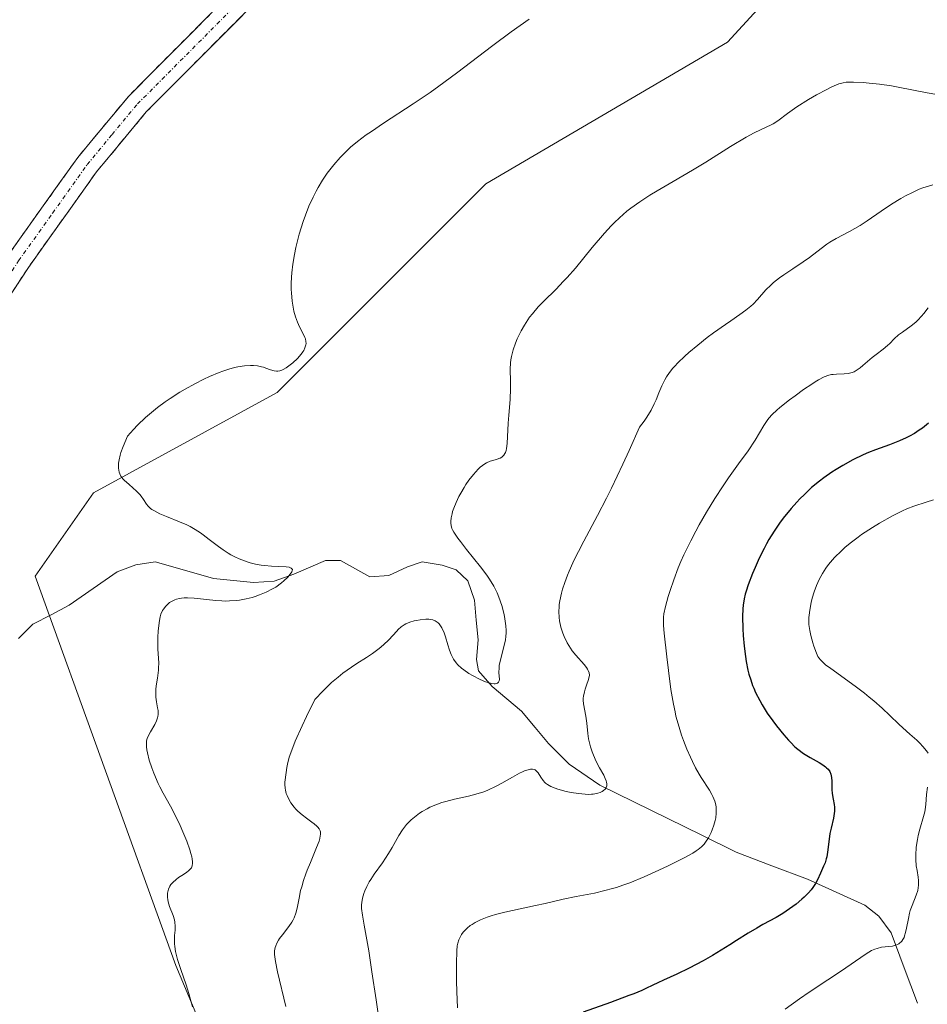
# Model space of a CAD drawing. Units: metres. Extents: x 622301 to 625788, y 4660096 to 4662470.
# Drawn here: x 624772 to 624887, y 4660394 to 4660519 of the extents above; entities that cross this region are included whole.
import ezdxf

# ---------------------------------------------------------------- set-up
doc = ezdxf.new("R2010")
doc.units = ezdxf.units.M
doc.header["$MEASUREMENT"] = 0
doc.linetypes.add('TRAZO_Y_PUNTO', pattern=[1, 0.5, -0.25, 0, -0.25])
doc.linetypes.add('TRAZOSX2', pattern=[1.5, 1, -0.5])
for name, color, linetype, lineweight in [('Camino', 19, 'TRAZOSX2', 0), ('Camino Cxs', 19, 'Continuous', 0), ('Camino eje', 19, 'TRAZO_Y_PUNTO', 0), ('Corriente natural lineal', 142, 'Continuous', 13), ('Cultivos herbáceos CxS', 92, 'Continuous', 0), ('Curva de nivel maestra', 36, 'Continuous', 30), ('Curva de nivel normal', 36, 'Continuous', 0), ('Matorral CxS', 135, 'Continuous', 0)]:
    doc.layers.add(name, color=color, linetype=linetype, lineweight=lineweight)

# ---------------------------------------------------------------- blocks, each defined once
blk = doc.blocks.new('*U150')
at = {"layer": 'Matorral CxS', "color": 135, "linetype": 'Continuous', "lineweight": 0}
blk.add_polyline3d([(624801.4797, 4660375.3401, 358.2154), (624791.6727, 4660398.7261, 355.6078), (624773.8355, 4660448.1193, 352.7047), (624781.2433, 4660458.7071, 354.5276), (624804.5251, 4660471.4131, 355.9217), (624830.9825, 4660497.8827, 357.6273), (624861.6727, 4660515.8827, 358.2055), (624884.9545, 4660541.2941, 356.9413), (624884.9549, 4660556.1179, 355.7617), (624879.6641, 4660566.7063, 353.9818), (624872.2563, 4660581.5295, 351.5296), (624882.8391, 4660601.6461, 351.3265)], dxfattribs=at)
blk = doc.blocks.new('*U157')
at = {"layer": 'Cultivos herbáceos CxS', "color": 92, "linetype": 'Continuous', "lineweight": 0}
blk.add_polyline3d([(624882.84, 4660601.65, 351.33), (624872.26, 4660581.53, 351.53), (624879.66, 4660566.71, 353.98), (624884.95, 4660556.12, 355.76), (624884.95, 4660541.29, 356.94), (624861.67, 4660515.88, 358.21), (624830.98, 4660497.88, 357.63), (624804.53, 4660471.41, 355.92), (624781.24, 4660458.71, 354.53), (624773.84, 4660448.12, 352.7), (624791.67, 4660398.73, 355.61), (624801.48, 4660375.34, 358.22), (624806.76, 4660348.18, 356.97), (624817.32, 4660303.67, 358.63), (624821.85, 4660267.46, 362.33), (624825.62, 4660237.29, 364.18), (624831.65, 4660219.94, 364.16), (624843.72, 4660189.01, 359.2), (624852.78, 4660152.04, 357.46), (624857.52, 4660140.44, 357.77), (624572.33, 4660135.43, 352.15)], dxfattribs=at)
blk = doc.blocks.new('*U180')
at = {"layer": 'Curva de nivel normal', "color": 36, "linetype": 'Continuous', "lineweight": 0}
blk.add_polyline3d([(624817.9, 4660388.82, 365), (624817.08, 4660394.36, 365), (624816.56, 4660397.9, 365), (624816.14, 4660400.59, 365), (624815.58, 4660403.82, 365), (624815.35, 4660405.09, 365), (624815.24, 4660405.95, 365), (624815.23, 4660406.41, 365), (624815.25, 4660406.69, 365), (624815.34, 4660407.25, 365), (624815.52, 4660407.85, 365), (624815.64, 4660408.19, 365), (624815.89, 4660408.72, 365), (624816.21, 4660409.31, 365), (624816.4, 4660409.62, 365), (624816.85, 4660410.29, 365), (624817.89, 4660411.76, 365), (624818.66, 4660412.92, 365), (624819.12, 4660413.7, 365), (624819.98, 4660415.23, 365), (624820.43, 4660415.94, 365), (624820.68, 4660416.27, 365), (624820.94, 4660416.59, 365), (624821.52, 4660417.19, 365), (624822.15, 4660417.72, 365), (624822.6, 4660418.04, 365), (624822.91, 4660418.24, 365), (624823.54, 4660418.6, 365), (624823.9, 4660418.79, 365), (624824.64, 4660419.11, 365), (624825.41, 4660419.38, 365), (624825.94, 4660419.54, 365), (624827.03, 4660419.82, 365), (624828.79, 4660420.19, 365), (624829.73, 4660420.44, 365), (624830.73, 4660420.76, 365), (624831.24, 4660420.97, 365), (624832.31, 4660421.47, 365), (624833.02, 4660421.85, 365), (624834.38, 4660422.61, 365), (624835.27, 4660423.1, 365), (624835.66, 4660423.29, 365), (624835.99, 4660423.44, 365), (624836.19, 4660423.51, 365), (624836.53, 4660423.6, 365), (624836.68, 4660423.63, 365), (624836.93, 4660423.63, 365), (624837.13, 4660423.58, 365), (624837.24, 4660423.53, 365), (624837.44, 4660423.37, 365), (624837.62, 4660423.15, 365), (624837.96, 4660422.6, 365), (624838.26, 4660422.18, 365), (624838.47, 4660421.95, 365), (624838.59, 4660421.84, 365), (624838.81, 4660421.67, 365), (624839.23, 4660421.44, 365), (624839.78, 4660421.21, 365), (624840.12, 4660421.1, 365), (624841.2, 4660420.81, 365), (624841.81, 4660420.68, 365), (624842.74, 4660420.53, 365), (624843.62, 4660420.44, 365), (624844.03, 4660420.43, 365), (624844.4, 4660420.44, 365), (624844.62, 4660420.46, 365), (624845.02, 4660420.52, 365), (624845.2, 4660420.57, 365), (624845.51, 4660420.68, 365), (624845.76, 4660420.81, 365), (624845.91, 4660420.9, 365), (624846.13, 4660421.11, 365), (624846.26, 4660421.32, 365), (624846.33, 4660421.5, 365), (624846.35, 4660421.78, 365), (624846.32, 4660421.99, 365), (624846.28, 4660422.14, 365), (624846.15, 4660422.46, 365), (624845.95, 4660422.86, 365), (624845.42, 4660423.8, 365), (624845, 4660424.61, 365), (624844.64, 4660425.41, 365), (624844.48, 4660425.83, 365), (624844.27, 4660426.48, 365), (624844.1, 4660427.14, 365), (624844.04, 4660427.48, 365), (624843.93, 4660428.15, 365), (624843.8, 4660429.46, 365), (624843.69, 4660430.36, 365), (624843.39, 4660431.91, 365), (624843.36, 4660432.4, 365), (624843.36, 4660432.65, 365), (624843.4, 4660432.91, 365), (624843.51, 4660433.43, 365), (624843.61, 4660433.78, 365), (624843.83, 4660434.43, 365), (624843.99, 4660434.87, 365), (624844.12, 4660435.34, 365), (624844.14, 4660435.55, 365), (624844.11, 4660435.85, 365), (624844, 4660436.16, 365), (624843.9, 4660436.33, 365), (624843.78, 4660436.51, 365), (624843.48, 4660436.89, 365), (624842.41, 4660438.1, 365), (624841.97, 4660438.64, 365), (624841.73, 4660438.98, 365), (624841.32, 4660439.67, 365), (624840.94, 4660440.45, 365), (624840.77, 4660440.9, 365), (624840.53, 4660441.66, 365), (624840.35, 4660442.44, 365), (624840.29, 4660442.89, 365), (624840.26, 4660443.65, 365), (624840.29, 4660444.21, 365), (624840.32, 4660444.52, 365), (624840.4, 4660445, 365), (624840.6, 4660445.95, 365), (624840.74, 4660446.48, 365), (624841.02, 4660447.32, 365), (624841.37, 4660448.25, 365), (624841.57, 4660448.74, 365), (624842.04, 4660449.8, 365), (624842.31, 4660450.36, 365), (624842.75, 4660451.25, 365), (624843.43, 4660452.54, 365), (624845.18, 4660455.82, 365), (624846.31, 4660458.02, 365), (624846.94, 4660459.3, 365), (624848.37, 4660462.31, 365), (624849.17, 4660464.05, 365), (624850.49, 4660467.01, 365), (624851.08, 4660467.8, 365), (624851.41, 4660468.29, 365), (624851.96, 4660469.19, 365), (624852.37, 4660470, 365), (624852.6, 4660470.49, 365), (624852.96, 4660471.38, 365), (624853.34, 4660472.28, 365), (624853.72, 4660473.04, 365), (624853.94, 4660473.4, 365), (624854.3, 4660473.95, 365), (624854.73, 4660474.49, 365), (624854.96, 4660474.77, 365), (624855.35, 4660475.18, 365), (624856.24, 4660476.05, 365), (624856.76, 4660476.51, 365), (624857.88, 4660477.44, 365), (624859.09, 4660478.38, 365), (624859.89, 4660478.98, 365), (624861.41, 4660480.07, 365), (624862.08, 4660480.53, 365), (624863.24, 4660481.33, 365), (624863.98, 4660481.86, 365), (624864.62, 4660482.39, 365), (624864.92, 4660482.65, 365), (624865.46, 4660483.22, 365), (624866.54, 4660484.44, 365), (624867.15, 4660485.06, 365), (624867.48, 4660485.37, 365), (624868.24, 4660485.97, 365), (624868.8, 4660486.36, 365), (624869.95, 4660487.13, 365), (624871.24, 4660487.99, 365), (624872.04, 4660488.57, 365), (624873.53, 4660489.71, 365), (624874.27, 4660490.24, 365), (624874.66, 4660490.49, 365), (624875.46, 4660490.96, 365), (624877.15, 4660491.87, 365), (624878.48, 4660492.62, 365), (624879.36, 4660493.19, 365), (624881.14, 4660494.41, 365), (624882.48, 4660495.32, 365), (624883.66, 4660496.05, 365), (624884.24, 4660496.38, 365), (624885.12, 4660496.82, 365), (624885.99, 4660497.21, 365), (624886.42, 4660497.38, 365), (624886.85, 4660497.53, 365), (624887.69, 4660497.78, 365)], dxfattribs=at)
blk = doc.blocks.new('*U183')
at = {"layer": 'Curva de nivel normal', "color": 36, "linetype": 'Continuous', "lineweight": 0}
blk.add_polyline3d([(624827.4, 4660393.35, 370), (624827.33, 4660395.43, 370), (624827.3, 4660396.74, 370), (624827.28, 4660398.96, 370), (624827.32, 4660400.57, 370), (624827.38, 4660401.22, 370), (624827.44, 4660401.53, 370), (624827.58, 4660401.99, 370), (624827.78, 4660402.41, 370), (624827.9, 4660402.63, 370), (624828.14, 4660402.96, 370), (624828.45, 4660403.29, 370), (624828.63, 4660403.46, 370), (624829.02, 4660403.77, 370), (624829.25, 4660403.93, 370), (624829.64, 4660404.16, 370), (624830.34, 4660404.51, 370), (624831.19, 4660404.85, 370), (624831.68, 4660405.01, 370), (624832.22, 4660405.17, 370), (624833.41, 4660405.47, 370), (624837.3, 4660406.31, 370), (624838.53, 4660406.59, 370), (624840.82, 4660407.12, 370), (624842.48, 4660407.48, 370), (624844.8, 4660407.91, 370), (624846.1, 4660408.21, 370), (624847.06, 4660408.48, 370), (624847.58, 4660408.63, 370), (624848.39, 4660408.9, 370), (624849.25, 4660409.22, 370), (624851.09, 4660409.96, 370), (624852.95, 4660410.79, 370), (624854.13, 4660411.34, 370), (624856.16, 4660412.36, 370), (624857.26, 4660412.98, 370), (624857.69, 4660413.25, 370), (624857.94, 4660413.43, 370), (624858.35, 4660413.77, 370), (624858.69, 4660414.12, 370), (624858.88, 4660414.36, 370), (624859.23, 4660414.92, 370), (624859.57, 4660415.58, 370), (624859.72, 4660415.94, 370), (624859.93, 4660416.52, 370), (624860.1, 4660417.13, 370), (624860.16, 4660417.44, 370), (624860.23, 4660418.06, 370), (624860.24, 4660418.37, 370), (624860.21, 4660418.83, 370), (624860.12, 4660419.28, 370), (624860.04, 4660419.57, 370), (624859.81, 4660420.14, 370), (624859.68, 4660420.42, 370), (624859.37, 4660420.97, 370), (624858.33, 4660422.59, 370), (624858.08, 4660423, 370), (624857.62, 4660423.81, 370), (624857.2, 4660424.62, 370), (624856.95, 4660425.16, 370), (624856.5, 4660426.18, 370), (624856.07, 4660427.27, 370), (624855.82, 4660427.96, 370), (624855.39, 4660429.36, 370), (624855.12, 4660430.35, 370), (624855, 4660430.91, 370), (624854.8, 4660431.88, 370), (624854.49, 4660433.74, 370), (624854.16, 4660436.15, 370), (624853.95, 4660437.87, 370), (624853.62, 4660440.87, 370), (624853.54, 4660441.87, 370), (624853.52, 4660442.27, 370), (624853.54, 4660442.93, 370), (624853.59, 4660443.33, 370), (624853.79, 4660444.25, 370), (624854.14, 4660445.53, 370), (624854.38, 4660446.31, 370), (624854.83, 4660447.65, 370), (624855.41, 4660449.16, 370), (624855.75, 4660449.98, 370), (624856.14, 4660450.83, 370), (624857, 4660452.61, 370), (624857.63, 4660453.83, 370), (624858.07, 4660454.64, 370), (624858.99, 4660456.25, 370), (624860.05, 4660457.99, 370), (624861.11, 4660459.59, 370), (624861.79, 4660460.58, 370), (624863.07, 4660462.36, 370), (624864.27, 4660464.04, 370), (624865.15, 4660465.38, 370), (624866.26, 4660467.25, 370), (624866.67, 4660467.87, 370), (624866.9, 4660468.16, 370), (624867.34, 4660468.64, 370), (624867.92, 4660469.18, 370), (624868.29, 4660469.5, 370), (624869.53, 4660470.48, 370), (624870.23, 4660471.01, 370), (624871.31, 4660471.79, 370), (624872.34, 4660472.49, 370), (624872.8, 4660472.78, 370), (624873.22, 4660473.03, 370), (624873.93, 4660473.39, 370), (624874.5, 4660473.6, 370), (624874.84, 4660473.69, 370), (624875.06, 4660473.72, 370), (624875.47, 4660473.75, 370), (624876.44, 4660473.77, 370), (624876.95, 4660473.82, 370), (624877.29, 4660473.9, 370), (624877.46, 4660473.95, 370), (624877.72, 4660474.06, 370), (624877.97, 4660474.2, 370), (624878.49, 4660474.55, 370), (624878.83, 4660474.83, 370), (624880.01, 4660475.87, 370), (624880.5, 4660476.26, 370), (624881.4, 4660476.94, 370), (624881.96, 4660477.38, 370), (624882.26, 4660477.66, 370), (624882.82, 4660478.24, 370), (624883.36, 4660478.72, 370), (624883.84, 4660479.08, 370), (624884.97, 4660479.9, 370), (624885.53, 4660480.35, 370), (624885.8, 4660480.59, 370), (624886.27, 4660481.09, 370), (624886.56, 4660481.43, 370), (624887.11, 4660482.15, 370)], dxfattribs=at)
blk = doc.blocks.new('*U184')
at = {"layer": 'Curva de nivel normal', "color": 36, "linetype": 'Continuous', "lineweight": 0}
for points in [[(624868.96, 4660393.16, 380), (624870.78, 4660394.5, 380), (624872.01, 4660395.35, 380), (624874.39, 4660396.91, 380), (624875.98, 4660397.95, 380), (624879.24, 4660400.19, 380), (624879.94, 4660400.6, 380), (624880.36, 4660400.79, 380), (624880.64, 4660400.89, 380), (624881.2, 4660401.02, 380), (624882.59, 4660401.18, 380), (624883.01, 4660401.29, 380), (624883.21, 4660401.36, 380), (624883.38, 4660401.45, 380), (624883.49, 4660401.53, 380), (624883.68, 4660401.7, 380), (624883.77, 4660401.8, 380), (624883.92, 4660402.02, 380), (624884.05, 4660402.27, 380), (624884.13, 4660402.46, 380), (624884.26, 4660402.89, 380), (624884.38, 4660403.44, 380), (624884.6, 4660404.69, 380), (624884.75, 4660405.35, 380), (624884.85, 4660405.68, 380), (624885.09, 4660406.34, 380), (624885.6, 4660407.62, 380), (624885.79, 4660408.25, 380), (624885.85, 4660408.57, 380), (624885.88, 4660408.89, 380), (624885.87, 4660409.52, 380), (624885.83, 4660409.94, 380), (624885.7, 4660410.75, 380), (624885.61, 4660411.34, 380), (624885.54, 4660412.17, 380), (624885.54, 4660412.7, 380), (624885.61, 4660413.72, 380), (624885.75, 4660414.72, 380), (624885.84, 4660415.23, 380), (624886.04, 4660416, 380), (624886.54, 4660417.63, 380), (624886.69, 4660418.22, 380), (624886.74, 4660418.52, 380), (624886.83, 4660419.14, 380), (624886.92, 4660420.42, 380), (624887.02, 4660421.36, 380)], [(624887.13, 4660425.67, 380), (624886.92, 4660425.95, 380), (624886.44, 4660426.52, 380), (624886.06, 4660426.92, 380), (624885.67, 4660427.29, 380), (624884.77, 4660428.07, 380), (624883.88, 4660428.88, 380), (624883.39, 4660429.34, 380), (624882.26, 4660430.44, 380), (624881.28, 4660431.36, 380), (624880.21, 4660432.31, 380), (624879.64, 4660432.78, 380), (624879.05, 4660433.25, 380), (624877.86, 4660434.16, 380), (624874.75, 4660436.38, 380), (624874.09, 4660436.88, 380), (624873.83, 4660437.1, 380), (624873.44, 4660437.49, 380), (624873.25, 4660437.76, 380), (624873.13, 4660437.94, 380), (624872.93, 4660438.36, 380), (624872.61, 4660439.23, 380), (624872.47, 4660439.67, 380), (624872.23, 4660440.57, 380), (624872.1, 4660441.22, 380), (624871.99, 4660441.98, 380), (624871.97, 4660442.35, 380), (624871.98, 4660442.89, 380), (624872.01, 4660443.18, 380), (624872.09, 4660443.81, 380), (624872.29, 4660444.78, 380), (624872.42, 4660445.31, 380), (624872.66, 4660446.12, 380), (624872.96, 4660446.93, 380), (624873.12, 4660447.33, 380), (624873.3, 4660447.71, 380), (624873.7, 4660448.44, 380), (624874.15, 4660449.13, 380), (624874.49, 4660449.58, 380), (624874.72, 4660449.88, 380), (624875.24, 4660450.47, 380), (624876.12, 4660451.35, 380), (624876.6, 4660451.79, 380), (624877.38, 4660452.44, 380), (624878.22, 4660453.08, 380), (624878.66, 4660453.4, 380), (624880.04, 4660454.3, 380), (624880.95, 4660454.85, 380), (624882.6, 4660455.78, 380), (624883.85, 4660456.4, 380), (624884.4, 4660456.64, 380), (624885.31, 4660456.98, 380), (624886.87, 4660457.49, 380), (624887.81, 4660457.82, 380)]]:
    blk.add_polyline3d(points, dxfattribs=at)
blk = doc.blocks.new('*U186')
at = {"layer": 'Curva de nivel normal', "color": 36, "linetype": 'Continuous', "lineweight": 0}
blk.add_polyline3d([(624793.79, 4660393.48, 355), (624793.32, 4660395.18, 355), (624792.98, 4660396.26, 355), (624792.3, 4660398.22, 355), (624791.89, 4660399.46, 355), (624791.79, 4660399.83, 355), (624791.63, 4660400.51, 355), (624791.53, 4660401.11, 355), (624791.5, 4660401.48, 355), (624791.49, 4660402.18, 355), (624791.51, 4660402.52, 355), (624791.57, 4660403.19, 355), (624791.58, 4660403.71, 355), (624791.55, 4660404.23, 355), (624791.5, 4660404.5, 355), (624791.33, 4660405.06, 355), (624790.89, 4660406.22, 355), (624790.7, 4660406.79, 355), (624790.64, 4660407.07, 355), (624790.61, 4660407.35, 355), (624790.6, 4660407.53, 355), (624790.62, 4660407.88, 355), (624790.65, 4660408.05, 355), (624790.74, 4660408.38, 355), (624790.93, 4660408.79, 355), (624791.06, 4660408.99, 355), (624791.29, 4660409.26, 355), (624791.71, 4660409.63, 355), (624792.02, 4660409.86, 355), (624792.66, 4660410.27, 355), (624793.09, 4660410.56, 355), (624793.28, 4660410.71, 355), (624793.55, 4660410.98, 355), (624793.65, 4660411.12, 355), (624793.76, 4660411.38, 355), (624793.8, 4660411.68, 355), (624793.8, 4660411.86, 355), (624793.75, 4660412.27, 355), (624793.7, 4660412.51, 355), (624793.59, 4660412.92, 355), (624793.45, 4660413.39, 355), (624793.05, 4660414.47, 355), (624792.57, 4660415.66, 355), (624792.21, 4660416.47, 355), (624791.5, 4660417.98, 355), (624790.99, 4660418.94, 355), (624790.08, 4660420.57, 355), (624789.65, 4660421.39, 355), (624789.44, 4660421.82, 355), (624788.89, 4660423.11, 355), (624788.63, 4660423.78, 355), (624788.31, 4660424.77, 355), (624788.07, 4660425.68, 355), (624788, 4660426.08, 355), (624787.95, 4660426.44, 355), (624787.94, 4660426.66, 355), (624787.95, 4660427.04, 355), (624787.97, 4660427.22, 355), (624788.05, 4660427.53, 355), (624788.16, 4660427.82, 355), (624788.46, 4660428.38, 355), (624788.99, 4660429.29, 355), (624789.22, 4660429.78, 355), (624789.34, 4660430.12, 355), (624789.38, 4660430.29, 355), (624789.42, 4660430.55, 355), (624789.43, 4660430.72, 355), (624789.42, 4660431.06, 355), (624789.37, 4660431.41, 355), (624789.23, 4660432.15, 355), (624789.14, 4660432.75, 355), (624789.12, 4660433.07, 355), (624789.14, 4660433.74, 355), (624789.19, 4660434.21, 355), (624789.33, 4660435.16, 355), (624789.46, 4660436.17, 355), (624789.49, 4660436.48, 355), (624789.5, 4660437.08, 355), (624789.41, 4660438.9, 355), (624789.4, 4660439.87, 355), (624789.41, 4660440.38, 355), (624789.44, 4660441.14, 355), (624789.54, 4660442.19, 355), (624789.64, 4660442.73, 355), (624789.69, 4660442.97, 355), (624789.79, 4660443.3, 355), (624789.98, 4660443.74, 355), (624790.1, 4660443.94, 355), (624790.39, 4660444.32, 355), (624790.71, 4660444.62, 355), (624790.89, 4660444.76, 355), (624791.2, 4660444.95, 355), (624791.55, 4660445.11, 355), (624791.75, 4660445.18, 355), (624792.16, 4660445.29, 355), (624792.39, 4660445.32, 355), (624792.75, 4660445.36, 355), (624793.14, 4660445.37, 355), (624793.98, 4660445.33, 355), (624796.74, 4660445.02, 355), (624797.53, 4660444.97, 355), (624797.92, 4660444.96, 355), (624798.49, 4660444.97, 355), (624799.33, 4660445.04, 355), (624799.74, 4660445.09, 355), (624800.58, 4660445.24, 355), (624801.34, 4660445.42, 355), (624801.72, 4660445.54, 355), (624802.29, 4660445.73, 355), (624803.13, 4660446.08, 355), (624803.94, 4660446.5, 355), (624804.34, 4660446.74, 355), (624805.08, 4660447.27, 355), (624805.39, 4660447.52, 355), (624805.9, 4660448.01, 355), (624806.2, 4660448.35, 355), (624806.39, 4660448.66, 355), (624806.44, 4660448.79, 355), (624806.46, 4660448.96, 355), (624806.31, 4660449.15, 355), (624806.06, 4660449.25, 355), (624805.69, 4660449.3, 355), (624804.71, 4660449.34, 355), (624803.81, 4660449.38, 355), (624802.94, 4660449.46, 355), (624802.49, 4660449.52, 355), (624801.8, 4660449.65, 355), (624801.09, 4660449.82, 355), (624800.74, 4660449.92, 355), (624800.04, 4660450.17, 355), (624799.69, 4660450.31, 355), (624799.17, 4660450.55, 355), (624798.66, 4660450.82, 355), (624798.33, 4660451.02, 355), (624797.68, 4660451.44, 355), (624797.07, 4660451.88, 355), (624795.92, 4660452.77, 355), (624795.15, 4660453.36, 355), (624794.79, 4660453.62, 355), (624794.13, 4660454.05, 355), (624793.49, 4660454.41, 355), (624793.06, 4660454.62, 355), (624792.12, 4660455.02, 355), (624790.47, 4660455.67, 355), (624789.66, 4660456.02, 355), (624788.95, 4660456.4, 355), (624788.65, 4660456.59, 355), (624788.47, 4660456.72, 355), (624788.18, 4660456.99, 355), (624787.95, 4660457.27, 355), (624787.56, 4660457.84, 355), (624787.28, 4660458.27, 355), (624787.11, 4660458.49, 355), (624786.69, 4660458.92, 355), (624785.74, 4660459.74, 355), (624785.1, 4660460.29, 355), (624784.94, 4660460.47, 355), (624784.7, 4660460.79, 355), (624784.55, 4660461.11, 355), (624784.48, 4660461.33, 355), (624784.4, 4660461.83, 355), (624784.39, 4660462.22, 355), (624784.4, 4660462.46, 355), (624784.47, 4660462.89, 355), (624784.61, 4660463.45, 355), (624784.71, 4660463.79, 355), (624785, 4660464.59, 355), (624785.55, 4660465.88, 355), (624786.31, 4660466.74, 355), (624786.83, 4660467.27, 355), (624787.84, 4660468.25, 355), (624788.35, 4660468.69, 355), (624789.35, 4660469.51, 355), (624790.33, 4660470.23, 355), (624790.97, 4660470.67, 355), (624792.19, 4660471.45, 355), (624792.85, 4660471.84, 355), (624794.09, 4660472.53, 355), (624795.22, 4660473.11, 355), (624795.93, 4660473.44, 355), (624797.19, 4660473.97, 355), (624797.62, 4660474.13, 355), (624798.41, 4660474.39, 355), (624799.12, 4660474.59, 355), (624799.56, 4660474.68, 355), (624800.38, 4660474.8, 355), (624801.15, 4660474.85, 355), (624801.52, 4660474.84, 355), (624802.05, 4660474.79, 355), (624802.55, 4660474.69, 355), (624802.79, 4660474.62, 355), (624803.1, 4660474.51, 355), (624803.7, 4660474.28, 355), (624804.15, 4660474.16, 355), (624804.46, 4660474.13, 355), (624804.62, 4660474.14, 355), (624804.87, 4660474.18, 355), (624805.13, 4660474.27, 355), (624805.3, 4660474.35, 355), (624805.66, 4660474.55, 355), (624806.19, 4660474.92, 355), (624806.53, 4660475.2, 355), (624807.11, 4660475.75, 355), (624807.58, 4660476.28, 355), (624807.79, 4660476.59, 355), (624807.9, 4660476.77, 355), (624808.06, 4660477.11, 355), (624808.16, 4660477.45, 355), (624808.19, 4660477.62, 355), (624808.18, 4660477.91, 355), (624808.11, 4660478.22, 355), (624808.04, 4660478.4, 355), (624807.86, 4660478.8, 355), (624807.36, 4660479.77, 355), (624807.09, 4660480.36, 355), (624806.97, 4660480.68, 355), (624806.86, 4660481.02, 355), (624806.66, 4660481.73, 355), (624806.51, 4660482.5, 355), (624806.43, 4660483.02, 355), (624806.33, 4660484.08, 355), (624806.31, 4660484.48, 355), (624806.3, 4660485.27, 355), (624806.33, 4660486.07, 355), (624806.37, 4660486.6, 355), (624806.5, 4660487.69, 355), (624806.72, 4660488.95, 355), (624806.91, 4660489.81, 355), (624807.34, 4660491.5, 355), (624807.83, 4660493.13, 355), (624808.11, 4660493.92, 355), (624808.56, 4660495.08, 355), (624809.09, 4660496.22, 355), (624809.47, 4660496.95, 355), (624809.73, 4660497.43, 355), (624810.3, 4660498.36, 355), (624810.89, 4660499.24, 355), (624811.2, 4660499.67, 355), (624811.7, 4660500.3, 355), (624812.52, 4660501.24, 355), (624813.35, 4660502.09, 355), (624813.85, 4660502.54, 355), (624814.73, 4660503.28, 355), (624815.84, 4660504.1, 355), (624816.49, 4660504.56, 355), (624818.02, 4660505.58, 355), (624821.79, 4660508.05, 355), (624823.92, 4660509.5, 355), (624825.03, 4660510.28, 355), (624827.28, 4660511.94, 355), (624831.9, 4660515.45, 355), (624834.22, 4660517.17, 355), (624835.37, 4660518, 355), (624836.51, 4660518.79, 355)], dxfattribs=at)
blk = doc.blocks.new('*U202')
at = {"layer": 'Curva de nivel normal', "color": 36, "linetype": 'Continuous', "lineweight": 0}
blk.add_polyline3d([(624805.63, 4660393.51, 360), (624804.58, 4660397.91, 360), (624804.3, 4660399.24, 360), (624804.22, 4660399.81, 360), (624804.2, 4660400.1, 360), (624804.21, 4660400.56, 360), (624804.28, 4660400.98, 360), (624804.34, 4660401.21, 360), (624804.49, 4660401.56, 360), (624804.7, 4660401.95, 360), (624804.84, 4660402.16, 360), (624805.19, 4660402.61, 360), (624806.01, 4660403.65, 360), (624806.39, 4660404.21, 360), (624806.55, 4660404.49, 360), (624806.69, 4660404.78, 360), (624806.9, 4660405.37, 360), (624807.06, 4660405.97, 360), (624807.31, 4660407.26, 360), (624807.51, 4660408.21, 360), (624807.64, 4660408.71, 360), (624807.88, 4660409.5, 360), (624808.18, 4660410.36, 360), (624808.35, 4660410.82, 360), (624808.74, 4660411.77, 360), (624809.54, 4660413.67, 360), (624809.84, 4660414.49, 360), (624809.94, 4660414.85, 360), (624810, 4660415.16, 360), (624810.02, 4660415.34, 360), (624810.01, 4660415.66, 360), (624809.98, 4660415.8, 360), (624809.87, 4660416.05, 360), (624809.71, 4660416.27, 360), (624809.58, 4660416.41, 360), (624809.24, 4660416.69, 360), (624808.93, 4660416.91, 360), (624808.24, 4660417.42, 360), (624807.69, 4660417.84, 360), (624807.16, 4660418.31, 360), (624806.91, 4660418.56, 360), (624806.68, 4660418.82, 360), (624806.28, 4660419.36, 360), (624805.95, 4660419.92, 360), (624805.78, 4660420.29, 360), (624805.69, 4660420.52, 360), (624805.57, 4660420.98, 360), (624805.53, 4660421.22, 360), (624805.5, 4660421.68, 360), (624805.52, 4660421.98, 360), (624805.67, 4660423.21, 360), (624805.74, 4660423.85, 360), (624805.82, 4660424.28, 360), (624806.06, 4660425.15, 360), (624806.5, 4660426.37, 360), (624806.82, 4660427.16, 360), (624807.69, 4660429.12, 360), (624808.26, 4660430.32, 360), (624809.31, 4660432.45, 360), (624810.35, 4660433.56, 360), (624811.01, 4660434.21, 360), (624811.44, 4660434.61, 360), (624812.27, 4660435.32, 360), (624812.85, 4660435.79, 360), (624813.96, 4660436.59, 360), (624814.63, 4660437.05, 360), (624815.85, 4660437.81, 360), (624816.63, 4660438.31, 360), (624817.14, 4660438.68, 360), (624817.46, 4660438.92, 360), (624818.01, 4660439.39, 360), (624818.7, 4660440.05, 360), (624819.69, 4660441.14, 360), (624819.9, 4660441.34, 360), (624820.27, 4660441.68, 360), (624820.63, 4660441.93, 360), (624820.87, 4660442.07, 360), (624821.37, 4660442.28, 360), (624821.92, 4660442.44, 360), (624822.22, 4660442.51, 360), (624822.67, 4660442.59, 360), (624823.38, 4660442.65, 360), (624823.79, 4660442.64, 360), (624823.99, 4660442.62, 360), (624824.29, 4660442.56, 360), (624824.57, 4660442.45, 360), (624824.71, 4660442.38, 360), (624824.97, 4660442.18, 360), (624825.09, 4660442.05, 360), (624825.26, 4660441.83, 360), (624825.42, 4660441.56, 360), (624825.7, 4660440.91, 360), (624825.87, 4660440.43, 360), (624826.18, 4660439.42, 360), (624826.4, 4660438.71, 360), (624826.61, 4660438.16, 360), (624826.72, 4660437.92, 360), (624826.91, 4660437.57, 360), (624827.24, 4660437.1, 360), (624827.44, 4660436.88, 360), (624827.93, 4660436.44, 360), (624828.21, 4660436.22, 360), (624828.86, 4660435.78, 360), (624829.33, 4660435.5, 360), (624830.28, 4660435, 360), (624830.94, 4660434.72, 360), (624831.24, 4660434.62, 360), (624831.77, 4660434.49, 360), (624832.06, 4660434.46, 360), (624832.17, 4660434.47, 360), (624832.36, 4660434.5, 360), (624832.48, 4660434.55, 360), (624832.62, 4660434.66, 360), (624832.69, 4660434.82, 360), (624832.72, 4660435.02, 360), (624832.67, 4660435.89, 360), (624832.68, 4660436.47, 360), (624832.71, 4660436.8, 360), (624832.86, 4660437.51, 360), (624833.3, 4660439.14, 360), (624833.49, 4660440.02, 360), (624833.54, 4660440.46, 360), (624833.57, 4660440.91, 360), (624833.58, 4660441.21, 360), (624833.55, 4660441.8, 360), (624833.43, 4660442.69, 360), (624833.31, 4660443.27, 360), (624833.02, 4660444.39, 360), (624832.66, 4660445.46, 360), (624832.44, 4660446, 360), (624832.02, 4660446.84, 360), (624831.47, 4660447.75, 360), (624831.14, 4660448.24, 360), (624830.34, 4660449.31, 360), (624828.56, 4660451.52, 360), (624827.77, 4660452.51, 360), (624827.44, 4660452.95, 360), (624826.95, 4660453.68, 360), (624826.78, 4660453.99, 360), (624826.7, 4660454.18, 360), (624826.59, 4660454.53, 360), (624826.54, 4660454.86, 360), (624826.54, 4660455.07, 360), (624826.6, 4660455.52, 360), (624826.71, 4660456.03, 360), (624826.79, 4660456.31, 360), (624826.94, 4660456.75, 360), (624827.22, 4660457.46, 360), (624827.59, 4660458.23, 360), (624827.81, 4660458.63, 360), (624828.25, 4660459.37, 360), (624828.48, 4660459.73, 360), (624828.86, 4660460.28, 360), (624829.44, 4660461.03, 360), (624830.02, 4660461.68, 360), (624830.3, 4660461.95, 360), (624830.57, 4660462.17, 360), (624830.74, 4660462.29, 360), (624831.08, 4660462.49, 360), (624831.54, 4660462.7, 360), (624832.35, 4660462.94, 360), (624832.66, 4660463.04, 360), (624832.81, 4660463.1, 360), (624833.01, 4660463.22, 360), (624833.19, 4660463.37, 360), (624833.27, 4660463.46, 360), (624833.42, 4660463.69, 360), (624833.48, 4660463.82, 360), (624833.56, 4660464.05, 360), (624833.62, 4660464.32, 360), (624833.7, 4660464.97, 360), (624833.83, 4660467.55, 360), (624833.91, 4660468.53, 360), (624834.08, 4660470.54, 360), (624834.15, 4660471.95, 360), (624834.14, 4660472.81, 360), (624834.1, 4660474.4, 360), (624834.14, 4660475.19, 360), (624834.18, 4660475.58, 360), (624834.26, 4660475.99, 360), (624834.47, 4660476.83, 360), (624834.76, 4660477.67, 360), (624834.98, 4660478.22, 360), (624835.48, 4660479.26, 360), (624835.89, 4660479.98, 360), (624836.1, 4660480.32, 360), (624836.56, 4660480.98, 360), (624836.9, 4660481.41, 360), (624837.66, 4660482.28, 360), (624838.33, 4660482.96, 360), (624839.92, 4660484.53, 360), (624840.83, 4660485.49, 360), (624841.32, 4660486.02, 360), (624842.36, 4660487.21, 360), (624844.51, 4660489.8, 360), (624846.06, 4660491.63, 360), (624846.91, 4660492.57, 360), (624847.32, 4660492.99, 360), (624847.94, 4660493.59, 360), (624848.89, 4660494.43, 360), (624849.4, 4660494.83, 360), (624850.52, 4660495.62, 360), (624851.8, 4660496.44, 360), (624852.74, 4660497.01, 360), (624854.77, 4660498.19, 360), (624857.22, 4660499.64, 360), (624858.89, 4660500.65, 360), (624862.05, 4660502.63, 360), (624864.03, 4660503.81, 360), (624865.06, 4660504.36, 360), (624866.58, 4660505.08, 360), (624867.18, 4660505.37, 360), (624867.47, 4660505.53, 360), (624868.03, 4660505.9, 360), (624869.28, 4660506.82, 360), (624870.46, 4660507.66, 360), (624871.92, 4660508.58, 360), (624872.95, 4660509.19, 360), (624874.24, 4660509.89, 360), (624874.79, 4660510.17, 360), (624875.48, 4660510.48, 360), (624875.78, 4660510.59, 360), (624876.34, 4660510.73, 360), (624876.72, 4660510.78, 360), (624877.63, 4660510.8, 360), (624878.87, 4660510.75, 360), (624879.62, 4660510.69, 360), (624880.93, 4660510.55, 360), (624882.45, 4660510.32, 360), (624883.29, 4660510.17, 360), (624886.98, 4660509.43, 360), (624888.22, 4660509.23, 360)], dxfattribs=at)
blk = doc.blocks.new('*U206')
at = {"layer": 'Curva de nivel maestra', "color": 36, "linetype": 'Continuous', "lineweight": 30}
blk.add_polyline3d([(624887.17, 4660467.51, 375), (624886.39, 4660466.91, 375), (624885.99, 4660466.63, 375), (624885.38, 4660466.23, 375), (624884.76, 4660465.88, 375), (624884.34, 4660465.67, 375), (624883.49, 4660465.29, 375), (624882.19, 4660464.79, 375), (624880.43, 4660464.15, 375), (624879.54, 4660463.81, 375), (624878.88, 4660463.52, 375), (624877.56, 4660462.88, 375), (624876.27, 4660462.17, 375), (624875.44, 4660461.67, 375), (624874.91, 4660461.32, 375), (624873.88, 4660460.6, 375), (624873.34, 4660460.19, 375), (624872.33, 4660459.35, 375), (624871.41, 4660458.5, 375), (624870.83, 4660457.91, 375), (624870.45, 4660457.52, 375), (624869.74, 4660456.72, 375), (624868.74, 4660455.48, 375), (624868.26, 4660454.84, 375), (624867.57, 4660453.84, 375), (624866.91, 4660452.77, 375), (624866.6, 4660452.2, 375), (624866.29, 4660451.62, 375), (624865.69, 4660450.42, 375), (624865.15, 4660449.22, 375), (624864.82, 4660448.44, 375), (624864.28, 4660447.01, 375), (624864.02, 4660446.2, 375), (624863.91, 4660445.82, 375), (624863.79, 4660445.26, 375), (624863.66, 4660444.43, 375), (624863.62, 4660443.99, 375), (624863.58, 4660443.01, 375), (624863.61, 4660441.45, 375), (624863.66, 4660440.59, 375), (624863.77, 4660439.25, 375), (624863.93, 4660437.92, 375), (624864.04, 4660437.28, 375), (624864.25, 4660436.21, 375), (624864.38, 4660435.7, 375), (624864.6, 4660434.96, 375), (624864.85, 4660434.24, 375), (624864.99, 4660433.89, 375), (624865.22, 4660433.36, 375), (624865.74, 4660432.32, 375), (624866.04, 4660431.8, 375), (624866.7, 4660430.75, 375), (624867.41, 4660429.75, 375), (624867.88, 4660429.11, 375), (624868.79, 4660427.99, 375), (624869.4, 4660427.29, 375), (624869.68, 4660426.99, 375), (624870.22, 4660426.47, 375), (624870.58, 4660426.16, 375), (624871.3, 4660425.63, 375), (624872.16, 4660425.09, 375), (624873.27, 4660424.46, 375), (624873.74, 4660424.17, 375), (624874.09, 4660423.93, 375), (624874.23, 4660423.81, 375), (624874.42, 4660423.62, 375), (624874.64, 4660423.32, 375), (624874.78, 4660422.98, 375), (624874.83, 4660422.78, 375), (624874.86, 4660422.57, 375), (624874.89, 4660422.1, 375), (624874.91, 4660421.06, 375), (624874.94, 4660420.54, 375), (624875.06, 4660419.8, 375), (624875.18, 4660419.15, 375), (624875.22, 4660418.82, 375), (624875.23, 4660418.29, 375), (624875.2, 4660418.01, 375), (624875.1, 4660417.42, 375), (624874.79, 4660416.13, 375), (624874.65, 4660415.45, 375), (624874.51, 4660414.42, 375), (624874.36, 4660413.1, 375), (624874.26, 4660412.52, 375), (624874.19, 4660412.25, 375), (624874.03, 4660411.75, 375), (624873.84, 4660411.3, 375), (624873.45, 4660410.45, 375), (624873.07, 4660409.59, 375), (624872.82, 4660409.12, 375), (624872.48, 4660408.6, 375), (624872.26, 4660408.33, 375), (624871.92, 4660407.94, 375), (624871.39, 4660407.4, 375), (624871.08, 4660407.12, 375), (624870.35, 4660406.5, 375), (624869.54, 4660405.89, 375), (624869.12, 4660405.6, 375), (624868.69, 4660405.33, 375), (624867.83, 4660404.81, 375), (624866.14, 4660403.9, 375), (624865.36, 4660403.47, 375), (624864.29, 4660402.83, 375), (624862.82, 4660401.88, 375), (624861.94, 4660401.32, 375), (624859.76, 4660400, 375), (624858.56, 4660399.32, 375), (624856.81, 4660398.38, 375), (624855.25, 4660397.62, 375), (624853.53, 4660396.85, 375), (624852.81, 4660396.53, 375), (624852.18, 4660396.22, 375), (624851.3, 4660395.79, 375), (624850.78, 4660395.55, 375), (624849.78, 4660395.13, 375), (624849.16, 4660394.89, 375), (624846.82, 4660394.03, 375), (624843.36, 4660392.79, 375)], dxfattribs=at)

msp = doc.modelspace()

# ---------------------------------------------------------------- linework, layer by layer
at = {"layer": 'Camino', "color": 19, "linetype": 'TRAZOSX2', "lineweight": 0}
for points in [[(624753.2201, 4660379.6001), (624749.9201, 4660400.7401), (624748.9001, 4660411.5101), (624748.5401, 4660421.5901), (624748.7701, 4660428.8701), (624749.7501, 4660436.5601), (624752.0401, 4660448.5501), (624754.4201, 4660458.4001), (624759.8101, 4660470.8601), (624766.3801, 4660482.6101), (624770.4901, 4660488.9801), (624779.2401, 4660501.2601), (624785.7001, 4660509.0401), (624813.7601, 4660537.2501), (624819.3601, 4660543.2801), (624833.9101, 4660564.5001), (624841.6601, 4660575.0101), (624848.1301, 4660582.4901), (624849.1901, 4660583.7101), (624852.9001, 4660589.4301), (624853.6101, 4660591.3501), (624853.6501, 4660595.3101), (624853.2301, 4660599.4401)], [(624856.1901, 4660599.9201), (624856.6501, 4660595.4501), (624856.6101, 4660590.7901), (624855.6001, 4660588.0701), (624851.5901, 4660581.9101), (624844.0001, 4660573.1301), (624836.3501, 4660562.7601), (624821.7001, 4660541.4001), (624815.9201, 4660535.1701), (624787.9201, 4660507.0201), (624781.6201, 4660499.4201), (624772.9701, 4660487.3001), (624768.9601, 4660481.0701), (624762.5101, 4660469.5201), (624757.2801, 4660457.4401), (624754.9801, 4660447.9101), (624752.7101, 4660436.0801), (624751.7701, 4660428.6301), (624751.5401, 4660421.5901), (624751.9001, 4660411.7101), (624752.9001, 4660401.1201), (624756.2001, 4660379.9801)]]:
    msp.add_lwpolyline(points, dxfattribs=at)
at = {"layer": 'Camino Cxs', "color": 19, "linetype": 'Continuous', "lineweight": 0}
for points in [[(624801.9201, 4660521.0951, 351.9065), (624798.4201, 4660517.5763, 352.0125), (624794.9201, 4660514.0576, 352.0527), (624791.4201, 4660510.5388, 352.0633), (624787.9201, 4660507.0201, 352.1469), (624784.7701, 4660503.2201, 352.216), (624781.6201, 4660499.4201, 352.2119), (624778.7367, 4660495.3801, 352.4763), (624775.8534, 4660491.3401, 352.4983), (624772.9701, 4660487.3001, 352.4475), (624770.9651, 4660484.1851, 352.2235)], [(624770.4901, 4660488.9801, 352.1933), (624772.6776, 4660492.0501, 352.2667), (624774.8651, 4660495.1201, 352.2386), (624777.0526, 4660498.1901, 352.2324), (624779.2401, 4660501.2601, 352.1695), (624781.3934, 4660503.8534, 352.1384), (624783.5467, 4660506.4467, 352.0625), (624785.7001, 4660509.0401, 351.9401), (624789.2076, 4660512.5663, 351.8498), (624792.7151, 4660516.0926, 351.7423), (624796.2226, 4660519.6188, 351.5299)]]:
    msp.add_polyline3d(points, dxfattribs=at)
at = {"layer": 'Camino eje', "color": 19, "linetype": 'TRAZO_Y_PUNTO', "lineweight": 0}
msp.add_lwpolyline([(624754.7101, 4660379.7901), (624751.4101, 4660400.9301), (624750.4001, 4660411.6101), (624750.2201, 4660416.5501), (624750.0401, 4660421.5901), (624750.1551, 4660425.1101), (624750.2701, 4660428.7501), (624750.7601, 4660432.5951), (624751.2301, 4660436.3201), (624752.3751, 4660442.3151), (624753.5101, 4660448.2301), (624755.8501, 4660457.9201), (624758.5451, 4660464.1501), (624761.1601, 4660470.1901), (624764.4451, 4660476.0651), (624767.6701, 4660481.8401), (624769.7251, 4660485.0251), (624771.7301, 4660488.1401), (624776.0551, 4660494.2001), (624780.4301, 4660500.3401), (624783.5801, 4660504.1401), (624786.8101, 4660508.0301), (624814.8401, 4660536.2101)], dxfattribs=at)
at = {"layer": 'Corriente natural lineal', "color": 142, "linetype": 'Continuous', "lineweight": 13}
msp.add_polyline3d([(624885.7501, 4660393.9301, 383.3571), (624884.0801, 4660398.4051, 381.1815), (624882.4101, 4660402.8801, 379.4473), (624880.8701, 4660404.9601, 378.3974), (624879.0701, 4660406.3501, 377.4293), (624875.4401, 4660408.0001, 375.5469), (624871.8101, 4660409.6501, 374.3194), (624867.2751, 4660411.3801, 372.7878), (624862.7401, 4660413.1101, 371.0907), (624858.4226, 4660415.2326, 369.6607), (624854.1051, 4660417.3551, 368.0943), (624849.7876, 4660419.4776, 366.5091), (624845.4701, 4660421.6001, 365.022), (624841.5701, 4660424.2601, 362.4762), (624838.9601, 4660426.8801, 363.0438), (624837.2501, 4660428.9251, 362.5284), (624835.5401, 4660430.9701, 361.7497), (624831.8201, 4660434.1301, 360.2674), (624830.0901, 4660436.1201, 359.9549), (624829.8201, 4660437.5401, 359.4779), (624830.0201, 4660440.0501, 358.8105), (624829.7951, 4660442.5501, 358.4979), (624829.5701, 4660445.0501, 358.4677), (624828.7001, 4660447.5401, 358.2338), (624827.2501, 4660448.9401, 357.6162), (624825.4501, 4660449.5101, 357.3747), (624822.9401, 4660449.9401, 357.1146), (624821.0501, 4660449.3101, 356.5902), (624818.6801, 4660448.2001, 356.1615), (624816.3001, 4660448.0401, 355.9007), (624812.5701, 4660450.1201, 356.0385), (624810.6701, 4660450.0901, 355.8546), (624806.6401, 4660448.3501, 354.9987), (624804.1601, 4660447.4701, 355.1093), (624801.5401, 4660447.3101, 354.8956), (624799.0001, 4660447.5551, 354.5226), (624796.4601, 4660447.8001, 354.1169), (624792.7551, 4660448.8751, 353.6961), (624789.0501, 4660449.9501, 353.6005), (624786.6001, 4660449.5601, 353.4367), (624784.2301, 4660448.6801, 353.2352), (624781.1951, 4660446.5551, 353.0439), (624778.1601, 4660444.4301, 352.6471), (624775.8451, 4660443.2251, 352.2258), (624773.5301, 4660442.0201, 351.85), (624771.7001, 4660440.2251, 351.4962)], dxfattribs=at)
at = {"layer": 'Cultivos herbáceos CxS', "color": 92, "linetype": 'Continuous', "lineweight": 0}
msp.add_polyline3d([(624882.8391, 4660601.6461, 351.3265), (624872.2563, 4660581.5295, 351.5296), (624879.6641, 4660566.7063, 353.9818), (624884.9549, 4660556.1179, 355.7617), (624884.9545, 4660541.2941, 356.9413), (624861.6727, 4660515.8827, 358.2055), (624830.9825, 4660497.8827, 357.6273), (624804.5251, 4660471.4131, 355.9217), (624781.2433, 4660458.7071, 354.5276), (624773.8355, 4660448.1193, 352.7047), (624791.6727, 4660398.7261, 355.6078), (624801.4797, 4660375.3401, 358.2154), (624806.7601, 4660348.1823, 356.9692), (624817.3213, 4660303.6735, 358.6254), (624821.8467, 4660267.4629, 362.3326), (624825.6189, 4660237.2877, 364.1776), (624831.6541, 4660219.9367, 364.1612), (624843.7237, 4660189.0071, 359.1992), (624852.7763, 4660152.0421, 357.4633), (624857.5241, 4660140.4362, 357.7687)], dxfattribs=at)
at = {"layer": 'Matorral CxS', "color": 135, "linetype": 'Continuous', "lineweight": 0}
msp.add_polyline3d([(624882.8391, 4660601.6461, 351.3265), (624872.2563, 4660581.5295, 351.5296), (624879.6641, 4660566.7063, 353.9818), (624884.9549, 4660556.1179, 355.7617), (624884.9545, 4660541.2941, 356.9413), (624861.6727, 4660515.8827, 358.2055), (624830.9825, 4660497.8827, 357.6273), (624804.5251, 4660471.4131, 355.9217), (624781.2433, 4660458.7071, 354.5276), (624773.8355, 4660448.1193, 352.7047), (624791.6727, 4660398.7261, 355.6078), (624801.4797, 4660375.3401, 358.2154), (624806.7601, 4660348.1823, 356.9692), (624817.3213, 4660303.6735, 358.6254), (624821.8467, 4660267.4629, 362.3326), (624825.6189, 4660237.2877, 364.1776), (624831.6541, 4660219.9367, 364.1612), (624843.7237, 4660189.0071, 359.1992), (624852.7763, 4660152.0421, 357.4633), (624857.5241, 4660140.4362, 357.7687)], dxfattribs=at)

# ---------------------------------------------------------------- block references
at = {"layer": 'Cultivos herbáceos CxS', "color": 92, "linetype": 'Continuous', "lineweight": 0}
msp.add_blockref('*U157', (0, 0), dxfattribs=at)
at = {"layer": 'Curva de nivel maestra', "color": 36, "linetype": 'Continuous', "lineweight": 30}
msp.add_blockref('*U206', (0, 0), dxfattribs=at)
at = {"layer": 'Curva de nivel normal', "color": 36, "linetype": 'Continuous', "lineweight": 0}
for name in ['*U202', '*U186', '*U180', '*U183', '*U184']:
    msp.add_blockref(name, (0, 0), dxfattribs=at)
at = {"layer": 'Matorral CxS', "color": 135, "linetype": 'Continuous', "lineweight": 0}
msp.add_blockref('*U150', (0, 0), dxfattribs=at)

doc.saveas('drawing.dxf')
